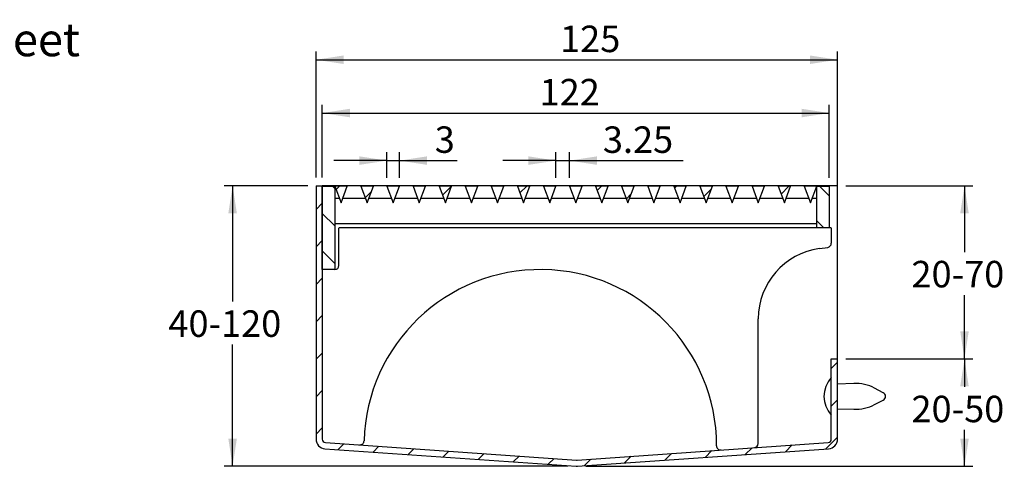
# Model space of a CAD drawing. Units: millimetres. Extents: x 11 to 276, y 11 to 199.
# Drawn here: x 130 to 248, y 122 to 175 of the extents above; entities that cross this region are included whole.
import ezdxf

# ---------------------------------------------------------------- set-up
doc = ezdxf.new("R2010")
doc.units = ezdxf.units.MM
doc.layers.add('GREY', color=8, linetype='Continuous')
doc.styles.add('SLDTEXTSTYLE0', font='TXT', dxfattribs={"width": 0.7})
doc.dimstyles.new('SLDDIMSTYLE2', dxfattribs={"dimtxt": 3.237012, "dimasz": 3.302, "dimexe": 0, "dimexo": 0.0625, "dimgap": 0.809253, "dimtad": 0, "dimtih": 1, "dimtoh": 1, "dimlfac": 2, "dimrnd": 1e-09, "dimzin": 12, "dimdsep": 46, "dimtxsty": 'SLDTEXTSTYLE0', "dimsah": 1, "dimcen": 0.09, "dimadec": 0, "dimazin": 3, "dimtfac": 1, "dimtofl": 0, "dimtmove": 0, "dimatfit": 3, "dimfxl": 1, "dimfrac": 2, "dimtolj": 1, "dimtzin": 12, "dimarcsym": 0})
doc.dimstyles.new('SLDDIMSTYLE3', dxfattribs={"dimtxt": 3.237012, "dimasz": 3.302, "dimexe": 0, "dimexo": 0.0625, "dimgap": 0.809253, "dimtad": 1, "dimdec": 0, "dimlfac": 2, "dimrnd": 1e-09, "dimzin": 12, "dimdsep": 46, "dimtxsty": 'SLDTEXTSTYLE0', "dimsah": 1, "dimcen": 0.09, "dimadec": 0, "dimazin": 3, "dimtfac": 1, "dimtdec": 0, "dimtofl": 0, "dimtmove": 0, "dimatfit": 3, "dimfxl": 1, "dimfrac": 2, "dimtolj": 1, "dimtzin": 12, "dimarcsym": 0})
doc.dimstyles.new('SLDDIMSTYLE4', dxfattribs={"dimtxt": 3.237012, "dimasz": 3.302, "dimexe": 0, "dimexo": 0.0625, "dimgap": 0.809253, "dimtad": 1, "dimlfac": 2, "dimrnd": 1e-09, "dimzin": 12, "dimdsep": 46, "dimtxsty": 'SLDTEXTSTYLE0', "dimsah": 1, "dimcen": 0.09, "dimadec": 0, "dimazin": 3, "dimtfac": 1, "dimtmove": 0, "dimatfit": 0, "dimfxl": 1, "dimfrac": 2, "dimtolj": 1, "dimtzin": 12, "dimarcsym": 0})

# ---------------------------------------------------------------- blocks, each defined once
blk = doc.blocks.new('_D_2')
at = {"layer": 'GREY', "transparency": 16777216}
for p, q in [((165, 155.37), (155, 155.37)), ((156, 155.37), (156, 141.48)), ((156, 121.74), (156, 136.34)), ((196.17, 121.74), (155, 121.74))]:
    blk.add_line(p, q, dxfattribs=at)
for points in [[(156, 155.37), (155.49, 152.07), (156.51, 152.07)], [(156, 121.74), (156.51, 125.05), (155.49, 125.05)]]:
    blk.add_solid(points, dxfattribs=at)
at = {"layer": 'GREY', "transparency": 16777216, "insert": (148.31, 140.43), "char_height": 3.175, "attachment_point": 1, "style": 'SLDTEXTSTYLE0'}
blk.add_mtext('40-120', dxfattribs=at)
blk = doc.blocks.new('_D_3')
at = {"layer": 'GREY', "transparency": 16777216}
for p, q in [((229.5, 134.62), (244.71, 134.62)), ((243.71, 134.62), (243.71, 131.25)), ((243.71, 121.74), (243.71, 126.11)), ((198.33, 121.74), (244.71, 121.74))]:
    blk.add_line(p, q, dxfattribs=at)
for points in [[(243.71, 134.62), (243.2, 131.32), (244.22, 131.32)], [(243.71, 121.74), (244.22, 125.05), (243.2, 125.05)]]:
    blk.add_solid(points, dxfattribs=at)
at = {"layer": 'GREY', "transparency": 16777216, "insert": (237.36, 130.2), "char_height": 3.175, "attachment_point": 1, "style": 'SLDTEXTSTYLE0'}
blk.add_mtext('20-50', dxfattribs=at)
blk = doc.blocks.new('_D_4')
at = {"layer": 'GREY', "transparency": 16777216}
for p, q in [((166, 156.37), (166, 171.47)), ((228.5, 135.62), (228.5, 171.47)), ((166, 170.47), (228.5, 170.47))]:
    blk.add_line(p, q, dxfattribs=at)
for points in [[(166, 170.47), (169.3, 169.96), (169.3, 170.98)], [(228.5, 170.47), (225.2, 170.98), (225.2, 169.96)]]:
    blk.add_solid(points, dxfattribs=at)
at = {"layer": 'GREY', "transparency": 16777216, "insert": (195.25, 174.56), "char_height": 3.175, "attachment_point": 1, "style": 'SLDTEXTSTYLE0'}
blk.add_mtext('125', dxfattribs=at)
blk = doc.blocks.new('_D_5')
at = {"layer": 'GREY', "transparency": 16777216}
for p, q in [((229.5, 155.37), (244.71, 155.37)), ((243.71, 155.37), (243.71, 147.41)), ((243.71, 134.62), (243.71, 142.27)), ((229.5, 134.62), (244.71, 134.62))]:
    blk.add_line(p, q, dxfattribs=at)
for points in [[(243.71, 155.37), (243.2, 152.07), (244.22, 152.07)], [(243.71, 134.62), (244.22, 137.92), (243.2, 137.92)]]:
    blk.add_solid(points, dxfattribs=at)
at = {"layer": 'GREY', "transparency": 16777216, "insert": (237.36, 146.36), "char_height": 3.175, "attachment_point": 1, "style": 'SLDTEXTSTYLE0'}
blk.add_mtext('20-70', dxfattribs=at)
blk = doc.blocks.new('_D_6')
at = {"layer": 'GREY', "transparency": 16777216}
for p, q in [((166.75, 156.37), (166.75, 165.08)), ((166.75, 164.08), (227.5, 164.08)), ((227.5, 156.32), (227.5, 165.08))]:
    blk.add_line(p, q, dxfattribs=at)
for points in [[(166.75, 164.08), (170.05, 163.57), (170.05, 164.59)], [(227.5, 164.08), (224.2, 164.59), (224.2, 163.57)]]:
    blk.add_solid(points, dxfattribs=at)
at = {"layer": 'GREY', "transparency": 16777216, "insert": (192.79, 168.17), "char_height": 3.175, "attachment_point": 1, "style": 'SLDTEXTSTYLE0'}
blk.add_mtext('122', dxfattribs=at)
blk = doc.blocks.new('_D_7')
at = {"layer": 'GREY', "transparency": 16777216}
for p, q in [((194.75, 156.32), (194.75, 159.38)), ((196.37, 156.32), (196.37, 159.38)), ((194.75, 158.38), (188.4, 158.38)), ((194.75, 158.38), (196.37, 158.38)), ((196.37, 158.38), (210, 158.38))]:
    blk.add_line(p, q, dxfattribs=at)
for points in [[(194.75, 158.38), (191.45, 158.89), (191.45, 157.87)], [(196.37, 158.38), (199.68, 157.87), (199.68, 158.89)]]:
    blk.add_solid(points, dxfattribs=at)
at = {"layer": 'GREY', "transparency": 16777216, "insert": (200.38, 162.48), "char_height": 3.175, "attachment_point": 1, "style": 'SLDTEXTSTYLE0'}
blk.add_mtext('3.25', dxfattribs=at)
blk = doc.blocks.new('_D_8')
at = {"layer": 'GREY', "transparency": 16777216}
for p, q in [((174.5, 156.32), (174.5, 159.38)), ((176, 156.32), (176, 159.38)), ((174.5, 158.38), (168.15, 158.38)), ((174.5, 158.38), (176, 158.38)), ((176, 158.38), (182.93, 158.38))]:
    blk.add_line(p, q, dxfattribs=at)
for points in [[(174.5, 158.38), (171.2, 158.89), (171.2, 157.87)], [(176, 158.38), (179.3, 157.87), (179.3, 158.89)]]:
    blk.add_solid(points, dxfattribs=at)
at = {"layer": 'GREY', "transparency": 16777216, "insert": (180.23, 162.48), "char_height": 3.17, "attachment_point": 1, "style": 'SLDTEXTSTYLE0'}
blk.add_mtext('3', dxfattribs=at)

msp = doc.modelspace()

# ---------------------------------------------------------------- hatches: boundary and pattern name
at = {"linetype": 'Continuous', "lineweight": 18}
h = msp.add_hatch(dxfattribs=at)
h.set_pattern_fill('ANSI31', angle=3e-322, style=0)
edge = h.paths.add_edge_path(flags=0)
edge.add_line((227.7494, 134.6221), (227.7494, 124.9951))
edge.add_arc((227.3494, 124.9951), 0.4, 274, 360, ccw=False)
edge.add_line((227.3773, 124.5961), (197.2773, 122.4913))
edge.add_arc((197.2494, 122.8903), 0.4, 266, 274, ccw=False)
edge.add_line((197.2215, 122.4913), (167.1215, 124.5961))
edge.add_arc((167.1494, 124.9951), 0.4, 180, 266, ccw=False)
edge.add_line((166.7494, 124.9951), (166.7494, 155.3721))
edge.add_line((166.7494, 155.3721), (165.9994, 155.3721))
edge.add_line((165.9994, 155.3721), (165.9994, 124.9951))
edge.add_arc((167.1494, 124.9951), 1.15, 180, 266)
edge.add_line((167.0691, 123.8479), (197.1691, 121.7431))
edge.add_arc((197.2494, 122.8903), 1.15, 266, 274)
edge.add_line((197.3296, 121.7431), (227.4296, 123.8479))
edge.add_arc((227.3494, 124.9951), 1.15, 274, 360)
edge.add_line((228.4994, 124.9951), (228.4994, 134.6221))
edge.add_line((228.4994, 134.6221), (227.7494, 134.6221))
h = msp.add_hatch(dxfattribs=at)
h.set_pattern_fill('ANSI31', angle=90, style=0)
h.paths.add_polyline_path([(168.2494, 155.3221), (166.7494, 155.3221), (166.7494, 145.3221), (168.2494, 145.3221)], flags=0)
h = msp.add_hatch(dxfattribs=at)
h.set_pattern_fill('ANSI31', angle=3e-322, style=0)
h.paths.add_polyline_path([(169.7494, 155.3221), (168.2494, 155.3221), (168.9994, 153.3221)], flags=0)
h = msp.add_hatch(dxfattribs=at)
h.set_pattern_fill('ANSI31', angle=3e-322, style=0)
h.paths.add_polyline_path([(172.8744, 155.3221), (171.3744, 155.3221), (172.1244, 153.3221)], flags=0)
h = msp.add_hatch(dxfattribs=at)
h.set_pattern_fill('ANSI31', angle=3e-322, style=0)
h.paths.add_polyline_path([(175.9994, 155.3221), (174.4994, 155.3221), (175.2494, 153.3221)], flags=0)
h = msp.add_hatch(dxfattribs=at)
h.set_pattern_fill('ANSI31', angle=3e-322, style=0)
h.paths.add_polyline_path([(179.1244, 155.3221), (177.6244, 155.3221), (178.3744, 153.3221)], flags=0)
h = msp.add_hatch(dxfattribs=at)
h.set_pattern_fill('ANSI31', angle=3e-322, style=0)
h.paths.add_polyline_path([(182.2494, 155.3221), (180.7494, 155.3221), (181.4994, 153.3221)], flags=0)
h = msp.add_hatch(dxfattribs=at)
h.set_pattern_fill('ANSI31', angle=3e-322, style=0)
h.paths.add_polyline_path([(185.3744, 155.3221), (183.8744, 155.3221), (184.6244, 153.3221)], flags=0)
h = msp.add_hatch(dxfattribs=at)
h.set_pattern_fill('ANSI31', angle=3e-322, style=0)
h.paths.add_polyline_path([(188.4994, 155.3221), (186.9994, 155.3221), (187.7494, 153.3221)], flags=0)
h = msp.add_hatch(dxfattribs=at)
h.set_pattern_fill('ANSI31', angle=3e-322, style=0)
h.paths.add_polyline_path([(191.6244, 155.3221), (190.1244, 155.3221), (190.8744, 153.3221)], flags=0)
h = msp.add_hatch(dxfattribs=at)
h.set_pattern_fill('ANSI31', angle=3e-322, style=0)
h.paths.add_polyline_path([(194.7494, 155.3221), (193.2494, 155.3221), (193.9994, 153.3221)], flags=0)
h = msp.add_hatch(dxfattribs=at)
h.set_pattern_fill('ANSI31', angle=3e-322, style=0)
h.paths.add_polyline_path([(197.8744, 155.3221), (196.3744, 155.3221), (197.1244, 153.3221)], flags=0)
h = msp.add_hatch(dxfattribs=at)
h.set_pattern_fill('ANSI31', angle=3e-322, style=0)
h.paths.add_polyline_path([(200.9994, 155.3221), (199.4994, 155.3221), (200.2494, 153.3221)], flags=0)
h = msp.add_hatch(dxfattribs=at)
h.set_pattern_fill('ANSI31', angle=3e-322, style=0)
h.paths.add_polyline_path([(204.1244, 155.3221), (202.6244, 155.3221), (203.3744, 153.3221)], flags=0)
h = msp.add_hatch(dxfattribs=at)
h.set_pattern_fill('ANSI31', angle=3e-322, style=0)
h.paths.add_polyline_path([(207.2494, 155.3221), (205.7494, 155.3221), (206.4994, 153.3221)], flags=0)
h = msp.add_hatch(dxfattribs=at)
h.set_pattern_fill('ANSI31', angle=3e-322, style=0)
h.paths.add_polyline_path([(210.3744, 155.3221), (208.8744, 155.3221), (209.6244, 153.3221)], flags=0)
h = msp.add_hatch(dxfattribs=at)
h.set_pattern_fill('ANSI31', angle=3e-322, style=0)
h.paths.add_polyline_path([(213.4994, 155.3221), (211.9994, 155.3221), (212.7494, 153.3221)], flags=0)
h = msp.add_hatch(dxfattribs=at)
h.set_pattern_fill('ANSI31', angle=3e-322, style=0)
h.paths.add_polyline_path([(216.6244, 155.3221), (215.1244, 155.3221), (215.8744, 153.3221)], flags=0)
h = msp.add_hatch(dxfattribs=at)
h.set_pattern_fill('ANSI31', angle=3e-322, style=0)
h.paths.add_polyline_path([(219.7494, 155.3221), (218.2494, 155.3221), (218.9994, 153.3221)], flags=0)
h = msp.add_hatch(dxfattribs=at)
h.set_pattern_fill('ANSI31', angle=3e-322, style=0)
h.paths.add_polyline_path([(222.8744, 155.3221), (221.3744, 155.3221), (222.1244, 153.3221)], flags=0)
h = msp.add_hatch(dxfattribs=at)
h.set_pattern_fill('ANSI31', angle=3e-322, style=0)
h.paths.add_polyline_path([(225.9994, 155.3221), (224.4994, 155.3221), (225.2494, 153.3221)], flags=0)
h = msp.add_hatch(dxfattribs=at)
h.set_pattern_fill('ANSI31', angle=90, style=0)
h.paths.add_polyline_path([(227.4994, 155.3221), (225.9994, 155.3221), (225.9994, 150.3221), (227.4994, 150.3221)], flags=0)

# ---------------------------------------------------------------- linework, layer by layer
at = {"color": 7, "linetype": 'Continuous', "lineweight": 25}
for p, q in [((165.9994, 155.3721), (165.9994, 124.9951)), ((165.9994, 155.3721), (166.7494, 155.3721)), ((166.7494, 155.3721), (166.7494, 124.9951)), ((228.4994, 155.3721), (166.7494, 155.3721)), ((166.7494, 145.3221), (166.7494, 155.3221)), ((166.7494, 155.3221), (168.2494, 155.3221)), ((168.2494, 155.3221), (168.2494, 145.3221)), ((169.7494, 155.3221), (168.2494, 155.3221)), ((168.2494, 155.3221), (168.9994, 153.3221)), ((168.9994, 153.3221), (169.7494, 155.3221)), ((172.8744, 155.3221), (171.3744, 155.3221)), ((171.3744, 155.3221), (172.1244, 153.3221)), ((172.1244, 153.3221), (172.8744, 155.3221)), ((175.9994, 155.3221), (174.4994, 155.3221)), ((174.4994, 155.3221), (175.2494, 153.3221)), ((175.2494, 153.3221), (175.9994, 155.3221)), ((179.1244, 155.3221), (177.6244, 155.3221)), ((177.6244, 155.3221), (178.3744, 153.3221)), ((178.3744, 153.3221), (179.1244, 155.3221)), ((182.2494, 155.3221), (180.7494, 155.3221)), ((180.7494, 155.3221), (181.4994, 153.3221)), ((181.4994, 153.3221), (182.2494, 155.3221)), ((185.3744, 155.3221), (183.8744, 155.3221)), ((183.8744, 155.3221), (184.6244, 153.3221)), ((184.6244, 153.3221), (185.3744, 155.3221)), ((188.4994, 155.3221), (186.9994, 155.3221)), ((186.9994, 155.3221), (187.7494, 153.3221)), ((187.7494, 153.3221), (188.4994, 155.3221)), ((191.6244, 155.3221), (190.1244, 155.3221)), ((190.1244, 155.3221), (190.8744, 153.3221)), ((190.8744, 153.3221), (191.6244, 155.3221)), ((194.7494, 155.3221), (193.2494, 155.3221)), ((193.2494, 155.3221), (193.9994, 153.3221)), ((193.9994, 153.3221), (194.7494, 155.3221)), ((197.8744, 155.3221), (196.3744, 155.3221)), ((196.3744, 155.3221), (197.1244, 153.3221)), ((197.1244, 153.3221), (197.8744, 155.3221)), ((200.9994, 155.3221), (199.4994, 155.3221)), ((199.4994, 155.3221), (200.2494, 153.3221)), ((200.2494, 153.3221), (200.9994, 155.3221)), ((204.1244, 155.3221), (202.6244, 155.3221)), ((202.6244, 155.3221), (203.3744, 153.3221)), ((203.3744, 153.3221), (204.1244, 155.3221)), ((207.2494, 155.3221), (205.7494, 155.3221)), ((205.7494, 155.3221), (206.4994, 153.3221)), ((206.4994, 153.3221), (207.2494, 155.3221)), ((210.3744, 155.3221), (208.8744, 155.3221)), ((208.8744, 155.3221), (209.6244, 153.3221)), ((209.6244, 153.3221), (210.3744, 155.3221)), ((213.4994, 155.3221), (211.9994, 155.3221)), ((211.9994, 155.3221), (212.7494, 153.3221)), ((212.7494, 153.3221), (213.4994, 155.3221)), ((216.6244, 155.3221), (215.1244, 155.3221)), ((215.1244, 155.3221), (215.8744, 153.3221)), ((215.8744, 153.3221), (216.6244, 155.3221)), ((219.7494, 155.3221), (218.2494, 155.3221)), ((218.2494, 155.3221), (218.9994, 153.3221)), ((218.9994, 153.3221), (219.7494, 155.3221)), ((222.8744, 155.3221), (221.3744, 155.3221)), ((221.3744, 155.3221), (222.1244, 153.3221)), ((222.1244, 153.3221), (222.8744, 155.3221)), ((225.9994, 155.3221), (224.4994, 155.3221)), ((224.4994, 155.3221), (225.2494, 153.3221)), ((225.2494, 153.3221), (225.9994, 155.3221)), ((225.9994, 150.3221), (225.9994, 155.3221)), ((225.9994, 155.3221), (227.4994, 155.3221)), ((227.4994, 155.3221), (227.4994, 150.3221)), ((228.4994, 134.6221), (228.4994, 155.3721)), ((168.8119, 153.8221), (168.2494, 153.8221)), ((171.9369, 153.8221), (169.1869, 153.8221)), ((175.0619, 153.8221), (172.3119, 153.8221)), ((178.1869, 153.8221), (175.4369, 153.8221)), ((181.3119, 153.8221), (178.5619, 153.8221)), ((184.4369, 153.8221), (181.6869, 153.8221)), ((187.5619, 153.8221), (184.8119, 153.8221)), ((190.6869, 153.8221), (187.9369, 153.8221)), ((193.8119, 153.8221), (191.0619, 153.8221)), ((196.9369, 153.8221), (194.1869, 153.8221)), ((200.0619, 153.8221), (197.3119, 153.8221)), ((203.1869, 153.8221), (200.4369, 153.8221)), ((206.3119, 153.8221), (203.5619, 153.8221)), ((209.4369, 153.8221), (206.6869, 153.8221)), ((212.5619, 153.8221), (209.8119, 153.8221)), ((215.6869, 153.8221), (212.9369, 153.8221)), ((218.8119, 153.8221), (216.0619, 153.8221)), ((221.9369, 153.8221), (219.1869, 153.8221)), ((225.0619, 153.8221), (222.3119, 153.8221)), ((225.9994, 153.8221), (225.4369, 153.8221)), ((225.9994, 150.8221), (168.2494, 150.8221)), ((168.7494, 145.8221), (168.7494, 150.2721)), ((225.9994, 150.3221), (168.7994, 150.3221)), ((227.4994, 150.3221), (225.9994, 150.3221)), ((227.6994, 150.3221), (227.4994, 150.3221)), ((227.7494, 150.2721), (227.7494, 148.4781)), ((226.3247, 147.8442), (227.3185, 147.9829)), ((168.2494, 145.3221), (166.7494, 145.3221)), ((218.9994, 124.4765), (218.9994, 139.4258)), ((227.7494, 124.9951), (227.7494, 134.6221)), ((227.7494, 134.6221), (228.4994, 134.6221)), ((228.4994, 124.9951), (228.4994, 134.6221)), ((230.4522, 131.6689), (228.4994, 131.5989)), ((233.9802, 130.5656), (232.9399, 131.1071)), ((228.4994, 128.6452), (230.4522, 128.5753)), ((232.9399, 129.137), (233.9802, 129.6786)), ((167.1215, 124.5961), (197.2215, 122.4913)), ((197.2773, 122.4913), (227.3773, 124.5961)), ((213.9994, 124.1971), (213.9994, 124.1968)), ((167.0691, 123.8479), (197.1691, 121.7431)), ((197.3296, 121.7431), (227.4296, 123.8479))]:
    msp.add_line(p, q, dxfattribs=at)
for centre, radius, start, end in [((168.7994, 150.2721), 0.05, 90, 180), ((227.6994, 150.2721), 0.05, 0, 90), ((227.4994, 139.4258), 8.5, 97.943472, 180), ((227.2494, 148.4781), 0.5, 277.943472, 0), ((168.2494, 145.8221), 0.5, 270, 0), ((192.8744, 124.1971), 21.125, 0, 178.381072), ((230.2047, 130.1221), 3.3304, 137.498989, 222.501011), ((230.6312, 126.6721), 5, 62.5, 92.051027), ((233.7494, 130.1221), 0.5, 297.5, 62.5), ((230.6312, 133.5721), 5, 267.948973, 297.5), ((167.1494, 124.9951), 1.15, 180, 266), ((167.1494, 124.9951), 0.4, 180, 266), ((171.258, 124.808), 0.5, 266, 358.381072), ((214.4994, 124.1968), 0.5, 180, 274), ((218.4994, 124.4765), 0.5, 274, 0), ((227.3494, 124.9951), 0.4, 274, 0), ((227.3494, 124.9951), 1.15, 274, 0), ((197.2494, 122.8903), 1.15, 266, 274), ((197.2494, 122.8903), 0.4, 266, 274)]:
    msp.add_arc(centre, radius, start, end, dxfattribs=at)

# ---------------------------------------------------------------- texts
at = {"color": 7, "linetype": 'Continuous', "lineweight": 0, "insert": (57.5163, 174.8585), "char_height": 3.96875, "attachment_point": 1, "style": 'SLDTEXTSTYLE0'}
msp.add_mtext('Specification Information Sheet', dxfattribs=at)

# ---------------------------------------------------------------- dimensions: what is measured, and where the dimension line sits
at = {"layer": 'GREY'}
for base, p1, p2, dimstyle, picture, middle in [((228.4994, 170.4675), (165.9994, 155.3721), (228.4994, 134.6221), 'SLDDIMSTYLE3', '_D_4', (199.2857, 170.4675)), ((227.4993635929, 164.0811256254), (166.7493635929, 155.3720766895), (227.4993635929, 155.3220766895), 'SLDDIMSTYLE3', '_D_6', (196.8300376311, 164.0811256254)), ((175.9994, 158.3822), (174.4994, 155.3221), (175.9994, 155.3221), 'SLDDIMSTYLE4', '_D_8', (181.581, 158.3822))]:
    dim = msp.add_linear_dim(base=base, p1=p1, p2=p2, dimstyle=dimstyle, dxfattribs=at)
    dim.commit()
    dim.dimension.update_dxf_attribs({"geometry": picture, "text_midpoint": middle, "dimtype": 160})
dim = msp.add_linear_dim(base=(196.3744, 158.3822), p1=(194.7494, 155.3221), p2=(196.3744, 155.3221), angle=0, dimstyle='SLDDIMSTYLE4', dxfattribs=at)
dim.commit()
dim.dimension.update_dxf_attribs({"geometry": '_D_7', "text_midpoint": (205.1898, 158.3822), "dimtype": 160})
for base, p1, p2, text, picture, middle in [((155.9994, 155.3721), (197.1691, 121.7431), (165.9994, 155.3721), '40-120', '_D_2', (155.9994, 138.908)), ((243.7109, 155.3721), (228.4994, 134.6221), (228.4994, 155.3721), '20-70', '_D_5', (243.7109, 144.8416)), ((243.7109, 134.6221), (197.3296, 121.7431), (228.4994, 134.6221), '20-50', '_D_3', (243.7109, 128.6783))]:
    dim = msp.add_linear_dim(base=base, p1=p1, p2=p2, angle=90, text=text, dimstyle='SLDDIMSTYLE2', dxfattribs=at)
    dim.commit()
    dim.dimension.update_dxf_attribs({"geometry": picture, "text_midpoint": middle, "dimtype": 160})

doc.saveas('drawing.dxf')
